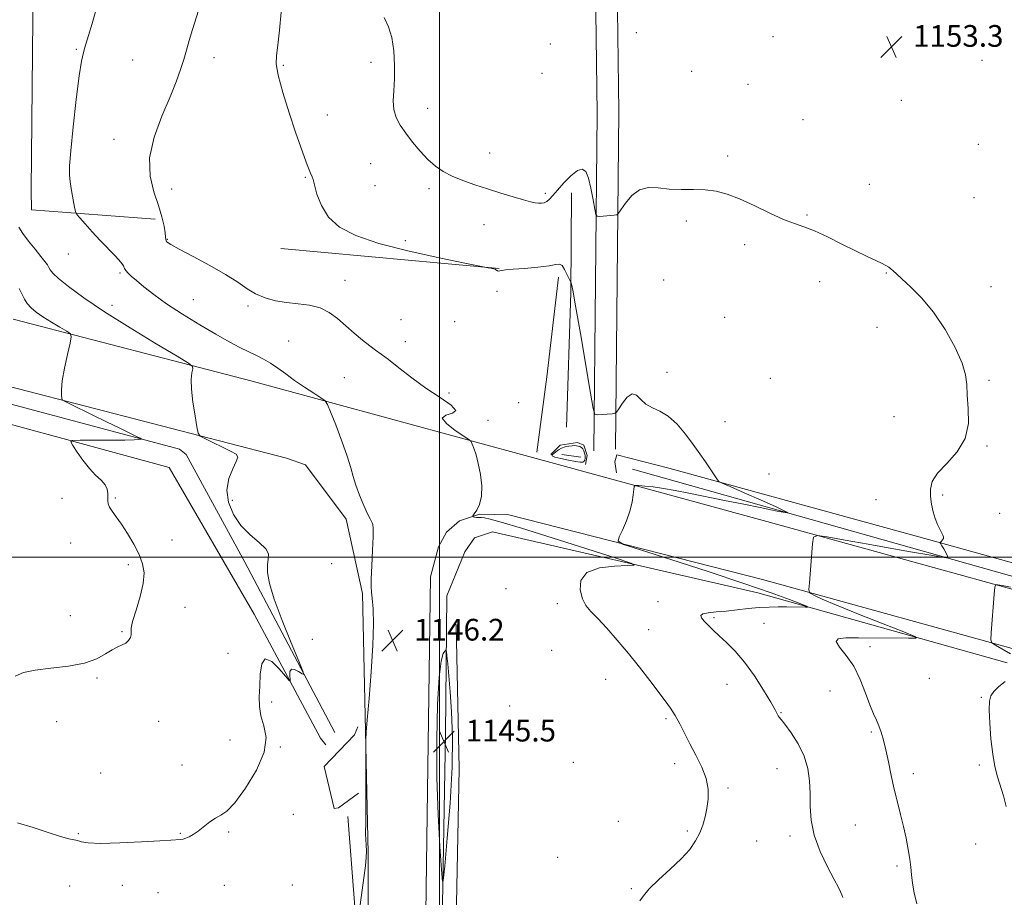
# Model space of a CAD drawing. Extents: x 2107300 to 2110200, y 349800 to 352700.
# Drawn here: x 2108345 to 2108708, y 350875 to 351198 of the extents above; entities that cross this region are included whole.
import ezdxf

# ---------------------------------------------------------------- set-up
doc = ezdxf.new("R2010")
doc.units = 0
doc.header["$MEASUREMENT"] = 0
for name, color, linetype, lineweight in [('32000', 7, 'Continuous', 0), ('DTM HARD BREAKLINE', 7, 'Continuous', 0), ('DTM SPOT ELEVATION', 2, 'Continuous', 13), ('INDEX CONTOUR', 41, 'Continuous', 13), ('INTERMEDIATE CONTOUR', 44, 'Continuous', 0), ('INTERMEDIATE CONTOUR DEPRESSION', 44, 'Continuous', 0), ('SPOT ELEVATION', 7, 'Continuous', 0)]:
    doc.layers.add(name, color=color, linetype=linetype, lineweight=lineweight)
doc.styles.add('Style-ITALICS', font='ITALICS.shx')

# ---------------------------------------------------------------- blocks, each defined once
blk = doc.blocks.new('SPOT')
at = {"layer": 'SPOT ELEVATION'}
for p, q in [((-3.91, -3.91), (3.82, 3.81)), ((-1.65, 3.77), (1.72, -3.93))]:
    blk.add_line(p, q, dxfattribs=at)

msp = doc.modelspace()

# ---------------------------------------------------------------- linework, layer by layer
at = {"layer": '32000', "flags": 128}
for points in [[(2108500, 352500), (2108500, 350000)], [(2110000, 351000), (2107500, 351000)]]:
    msp.add_lwpolyline(points, dxfattribs=at)
at = {"layer": 'DTM HARD BREAKLINE'}
for points in [[(2108556.8, 351039.18, 1149.64), (2108558.05, 351163.59, 1153.04), (2108556.88, 351257.19, 1151.34), (2108556.91, 351317.19, 1149.74)], [(2108564.8, 351039.83, 1149.64), (2108566.04, 351164.24, 1153.04), (2108564.87, 351257.84, 1151.34), (2108564.91, 351317.84, 1149.74)], [(2108350.23, 351211.25, 1144.44), (2108349.51, 351135.31, 1145.33), (2108349.55, 351128.03, 1145.33), (2108395.22, 351124.57, 1147.2)], [(2108546.76, 351047.98, 1148.48), (2108548.43, 351097.57, 1149.85), (2108548.6, 351134.36, 1151.43)], [(2108522.01, 351106.38, 1150.04), (2108441.46, 351113.79, 1149.35)], [(2108543.87, 351103.24, 1149.66), (2108539.57, 351066.43, 1149.26), (2108535.8, 351038.67, 1148.28)], [(2108209.26, 351091.08, 1136.13), (2108214.14, 351083.06, 1136.54), (2108222.62, 351076.67, 1136.94), (2108231.5, 351073.51, 1136.94), (2108306.43, 351058.67, 1139.55), (2108400.34, 351033.09, 1143.58), (2108431.65, 350978.96, 1143.78), (2108456.07, 350933.24, 1144.18), (2108458.1, 350930.84, 1144.58)], [(2108461.42, 350935.39, 1144.3), (2108428.24, 350998.18, 1143.4), (2108406.6, 351037.85, 1142.5), (2108404.19, 351039.83, 1142.5), (2108304.24, 351066.42, 1138.9), (2108248.18, 351077.68, 1135.5), (2108229.54, 351083.36, 1134.2), (2108223.13, 351086.33, 1134.4), (2108218.72, 351088.1, 1134.5)], [(2108443.54, 351036.44, 1145.29), (2108344.82, 351062.01, 1141.36), (2108234.09, 351090.25, 1137.03)], [(2108535.56, 351036.37, 1148.9), (2108430.93, 351064.85, 1144.97), (2108342.86, 351087.73, 1141.03)], [(2108541.04, 351037.83, 1148.28), (2108544.41, 351041.24, 1148.28), (2108550.79, 351042.28, 1148.28), (2108553.19, 351041.3, 1148.28), (2108554.4, 351037.51, 1148.28), (2108553.83, 351034.12, 1148.28)], [(2108552.02, 351036.9, 1147.08), (2108545.03, 351037.86, 1147.08)], [(2108680.19, 351006.52, 1151.85), (2108584.51, 351032.86, 1149.56), (2108565.33, 351037.72, 1149.26), (2108564.55, 351035.13, 1149.16), (2108565.17, 351031.14, 1149.36)], [(2108443.54, 351036.44, 1145.29), (2108450.53, 351034.09, 1145.29), (2108465.61, 351014.04, 1145.59), (2108471.56, 350986.56, 1145.89), (2108473.74, 350890.85, 1146.09), (2108473.83, 350743.48, 1151.37), (2108474.41, 350648.77, 1154.26), (2108473.9, 350535.69, 1151.87), (2108474.81, 350419.24, 1150.87), (2108475.36, 350263.1, 1152.67), (2108474.19, 350093.79, 1153.76), (2108475.589, 350000, 1153.303)], [(2108620.66, 351013.16, 1151.49), (2108535.56, 351036.37, 1148.9)], [(2108621.68, 351018.19, 1149.78), (2108571.14, 351032.44, 1148.49)], [(2108496.703, 350000, 1153.919), (2108496.71, 350002.88, 1153.96), (2108496.02, 350150.46, 1153.86), (2108495.03, 350345.63, 1152.26), (2108494.95, 350522.61, 1152.36), (2108495.78, 350617, 1154.16), (2108492.99, 350681.37, 1153.86), (2108493.37, 350750.77, 1151.46), (2108495.43, 350904.96, 1146.46), (2108496.69, 350992.76, 1146.66), (2108499.63, 351003.77, 1146.96), (2108502.59, 351009.19, 1147.16), (2108507.37, 351013.42, 1147.56), (2108514.75, 351015.86, 1148.26), (2108525.52, 351015.57, 1148.9)], [(2108525.52, 351015.57, 1148.9), (2108618.97, 350991.72, 1151.49)], [(2108621.68, 351018.19, 1149.78), (2108819.27, 350962.44, 1156.43), (2108980.24, 350917.91, 1165.39), (2109141.62, 350874.79, 1173.95)], [(2110000, 350685.687, 1194.589), (2109921.07, 350701.79, 1192.18), (2109748.39, 350737.7, 1190.77), (2109502.24, 350788.8, 1189.36), (2109316.27, 350828.19, 1184.73), (2109126.51, 350874.65, 1173.85), (2108934.54, 350925.74, 1162.97), (2108722.07, 350985.17, 1154.52), (2108620.66, 351013.16, 1151.49)], [(2108709.22, 350961.08, 1153.57), (2108617.33, 350986.85, 1149.08), (2108519.48, 351009.38, 1146.69), (2108512.91, 351007.15, 1146.69), (2108509.35, 351001.94, 1146.69), (2108502.67, 350985.75, 1146.39), (2108502.18, 350934.9, 1145.39), (2108500.7, 350851.13, 1146.29), (2108499.43, 350732.27, 1151.77)], [(2110000, 350690.69, 1193.033), (2109990.87, 350692.49, 1192.84), (2109887.83, 350716.25, 1191.23), (2109760.82, 350739.9, 1189.72), (2109669.25, 350760.4, 1190.33), (2109555.93, 350783.79, 1189.52), (2109453.89, 350805.13, 1188.21), (2109353.87, 350827.88, 1188.31), (2109262.12, 350852.6, 1186), (2109154.47, 350882.02, 1179.65), (2109046.82, 350912.65, 1172.4), (2108930.1, 350939.28, 1164.14), (2108806.75, 350971.38, 1156.39), (2108680.19, 351006.52, 1151.85)], [(2110000, 350663.903, 1194.64), (2109919.39, 350680.35, 1192.18), (2109746.7, 350716.26, 1190.77), (2109500.55, 350767.36, 1189.36), (2109314.59, 350806.75, 1184.73), (2109124.82, 350853.21, 1173.85), (2108932.86, 350904.3, 1162.97), (2108720.38, 350963.73, 1154.52), (2108618.97, 350991.72, 1151.49)], [(2108505.6, 350733.71, 1153.47), (2108504.15, 350774.98, 1152.67), (2108505.42, 350828.63, 1149.38), (2108507.25, 350921.97, 1146.29), (2108506.13, 350975.2, 1146.79)], [(2108470.17, 350913.05, 1145.84), (2108462.8, 350907.6, 1144.64), (2108461.2, 350907.39, 1144.64), (2108457.51, 350922.77, 1144.64), (2108468.64, 350934.44, 1145.44), (2108469.82, 350937.44, 1145.64)], [(2108468.81, 350642.23, 1153.14), (2108469.15, 350718.23, 1151.84), (2108469.25, 350799.64, 1147.84), (2108469.04, 350867.84, 1145.74), (2108466.22, 350904.42, 1144.14)]]:
    msp.add_polyline3d(points, dxfattribs=at)
at = {"layer": 'DTM SPOT ELEVATION'}
for p in [(2108572.46, 351193.36, 1153.1), (2108622.94, 351191.86, 1153.1), (2108366.11, 351187.27, 1145.9), (2108540.86, 351189.18, 1153.9), (2108386.86, 351183.34, 1146.6), (2108416.85, 351184.16, 1148.8), (2108474.73, 351182.36, 1151.4), (2108699.95, 351183.1, 1153.5), (2108442.47, 351181.29, 1150.2), (2108537.76, 351178.4, 1153.7), (2108592.94, 351179.05, 1153.1), (2108613.71, 351174.34, 1153.1), (2108670.24, 351168.37, 1153.6), (2108495.6, 351165.43, 1152.8), (2108458.63, 351162.96, 1150.6), (2108634, 351161.23, 1152.9), (2108379.95, 351154.05, 1146.8), (2108698.53, 351152.14, 1153.8), (2108518.51, 351149.02, 1152.8), (2108606.21, 351147.91, 1152.4), (2108474.66, 351145.01, 1150.9), (2108450.49, 351140.02, 1149.9), (2108401.27, 351135.71, 1149.4), (2108476.23, 351136.9, 1150.8), (2108496.11, 351135.81, 1151.6), (2108658.42, 351137.39, 1152.9), (2108538.94, 351134.07, 1152.3), (2108697.01, 351132.47, 1153.7), (2108590.99, 351123.96, 1151.6), (2108635.44, 351126.17, 1152.2), (2108516.4, 351122.63, 1151.2), (2108399.65, 351117.19, 1148.1), (2108487.39, 351116.66, 1150.3), (2108612.46, 351115.18, 1151.5), (2108363.15, 351111.79, 1145.3), (2108382.17, 351104.79, 1145.8), (2108582.61, 351102.21, 1150.6), (2108664.6, 351104.78, 1151.9), (2108465.16, 351102.11, 1148.6), (2108640.12, 351101.56, 1151.1), (2108703.2, 351099.68, 1152.9), (2108409.22, 351094.9, 1146.9), (2108521.17, 351098, 1149.7), (2108379.26, 351092.86, 1144.6), (2108429.4, 351092.56, 1147.7), (2108605.07, 351088.44, 1150.8), (2108485.81, 351087.55, 1148.7), (2108505.54, 351086.84, 1149.1), (2108661.2, 351084.71, 1151.1), (2108444.41, 351079.71, 1147.1), (2108487.39, 351079.43, 1148.4), (2108464.85, 351066.13, 1147.3), (2108583.84, 351068.18, 1150.3), (2108621.85, 351065.93, 1150.8), (2108702.48, 351065.2, 1152.2), (2108503.46, 351060.49, 1148.2), (2108529.13, 351056.94, 1148.9), (2108667.5, 351051.74, 1151.4), (2108517.89, 351050.42, 1148.1), (2108605.24, 351049.93, 1150.5), (2108701.74, 351041.01, 1152.1), (2108621.46, 351030.69, 1150.6), (2108685.46, 351022.95, 1152.2), (2108360.81, 351021.71, 1140.8), (2108380.56, 351021.8, 1142.2), (2108423.61, 351020.97, 1144.5), (2108660.82, 351021.15, 1151.2), (2108706.43, 351016.2, 1152.6), (2108364.02, 351005.22, 1141.1), (2108401.35, 351006.3, 1142.9), (2108385.3, 350997.26, 1141.6), (2108460.27, 350997.62, 1145.9), (2108524.5, 350988.36, 1147.2), (2108543.46, 350982.9, 1147.6), (2108580.56, 350983.6, 1149.3), (2108406.18, 350981.54, 1142.8), (2108363.88, 350978.38, 1141.2), (2108601.18, 350977.64, 1150.3), (2108619.55, 350975.6, 1151.1), (2108382.96, 350972.56, 1141.9), (2108577.12, 350973.27, 1148.6), (2108453.14, 350969.71, 1145.1), (2108422.06, 350964.5, 1142.9), (2108541.36, 350965.62, 1146.9), (2108658.65, 350966.95, 1152.6), (2108373.72, 350955.42, 1142.2), (2108561.19, 350954.97, 1147.3), (2108680.49, 350955.28, 1153.3), (2108605.88, 350953.06, 1149.1), (2108643.84, 350950.66, 1150.9), (2108438.09, 350946.57, 1144.4), (2108699.71, 350948.31, 1153.9), (2108525.84, 350945.15, 1147.1), (2108625.88, 350942.7, 1150.1), (2108358.93, 350939.39, 1142.3), (2108396.47, 350939.49, 1142.6), (2108583.41, 350940.46, 1147.8), (2108659.19, 350935.58, 1151.8), (2108422.78, 350932.56, 1143.2), (2108441.32, 350930, 1144.1), (2108549.3, 350924.34, 1147.2), (2108405.01, 350923.43, 1143.4), (2108586.59, 350923.91, 1147.6), (2108624.35, 350922.07, 1149.1), (2108698.99, 350923.42, 1153.8), (2108375.09, 350920.46, 1143.1), (2108674.61, 350920.22, 1152.4), (2108606.25, 350914.89, 1148.2), (2108446.15, 350905.14, 1144.5), (2108565.87, 350902.61, 1147.6), (2108591.35, 350899.09, 1147.8), (2108653.28, 350901.2, 1151.2), (2108366.92, 350898.08, 1143.8), (2108404.47, 350898.13, 1143.9), (2108422.32, 350898.62, 1144.2), (2108616.93, 350895.4, 1148.8), (2108629.1, 350897.2, 1149.5), (2108697.6, 350894.26, 1153.4), (2108543.55, 350889.39, 1147.3), (2108668.62, 350886.09, 1151.7), (2108363.72, 350878.82, 1145.5), (2108383.1, 350879.02, 1144.7), (2108420.64, 350878.97, 1144.8), (2108445.69, 350879.08, 1145.2), (2108570.65, 350877.75, 1147.9), (2108396.22, 350876.26, 1144.9)]:
    msp.add_point(p, dxfattribs=at)
at = {"layer": 'INDEX CONTOUR'}
msp.add_polyline3d([(2108441.631, 351200.891, 1150), (2108441.028, 351194.273, 1150), (2108440.371, 351188.733, 1150), (2108439.855, 351184.982, 1150), (2108439.796, 351181.84, 1150), (2108440.544, 351177.653, 1150), (2108442.294, 351171.301, 1150), (2108444.623, 351163.796, 1150), (2108446.955, 351156.684, 1150), (2108448.824, 351151.192, 1150), (2108450.215, 351147.278, 1150), (2108451.223, 351144.581, 1150), (2108451.938, 351142.763, 1150), (2108452.433, 351141.588, 1150), (2108453.035, 351140.242, 1150), (2108453.358, 351139.242, 1150), (2108453.892, 351137.227, 1150), (2108454.818, 351133.818, 1150), (2108456.434, 351129.586, 1150), (2108459.07, 351125.338, 1150), (2108463.103, 351121.7, 1150), (2108469.094, 351118.569, 1150), (2108477.655, 351115.662, 1150), (2108488.843, 351112.8, 1150), (2108500.504, 351110.229, 1150), (2108509.931, 351108.3, 1150), (2108517.856, 351106.718, 1150), (2108518.507, 351106.6, 1150), (2108519.292, 351106.446, 1150), (2108519.999, 351106.279, 1150), (2108520.468, 351106.12, 1150), (2108520.741, 351105.975, 1150), (2108521.051, 351105.737, 1150), (2108521.193, 351105.645, 1150), (2108521.346, 351105.568, 1150), (2108521.532, 351105.508, 1150), (2108521.801, 351105.486, 1150), (2108522.211, 351105.529, 1150), (2108522.902, 351105.656, 1150), (2108524.338, 351105.861, 1150), (2108527.065, 351106.134, 1150), (2108531.328, 351106.467, 1150), (2108536.171, 351106.868, 1150), (2108540.338, 351107.352, 1150), (2108542.904, 351107.859, 1150), (2108544.262, 351108.052, 1150), (2108545.133, 351107.524, 1150), (2108546.083, 351106.048, 1150), (2108547.056, 351104.121, 1150), (2108548.445, 351101.094, 1150), (2108548.519, 351100.998, 1150), (2108548.66, 351100.618, 1150), (2108549.116, 351098.434, 1150), (2108550.151, 351092.686, 1150), (2108551.892, 351082.498, 1150), (2108555.591, 351060.406, 1150), (2108556.584, 351054.743, 1150), (2108557.278, 351052.683, 1150), (2108558.266, 351052.461, 1150), (2108563.598, 351052.894, 1150), (2108564.577, 351053.034, 1150), (2108565.205, 351053.503, 1150), (2108566.023, 351054.706, 1150), (2108567.42, 351056.802, 1150), (2108569.196, 351058.983, 1150), (2108571.005, 351060.198, 1150), (2108572.606, 351059.723, 1150), (2108574.19, 351058.145, 1150), (2108576.055, 351056.376, 1150), (2108578.426, 351055.065, 1150), (2108581.227, 351053.807, 1150), (2108584.308, 351051.931, 1150), (2108587.511, 351048.978, 1150), (2108590.647, 351045.318, 1150), (2108593.518, 351041.534, 1150), (2108595.964, 351038.113, 1150), (2108597.984, 351035.172, 1150), (2108602.435, 351028.49, 1150), (2108602.912, 351027.937, 1150), (2108604.112, 351027.289, 1150), (2108607.061, 351025.991, 1150), (2108612.311, 351023.71, 1150), (2108618.499, 351021.005, 1150), (2108623.784, 351018.657, 1150), (2108626.784, 351017.258, 1150), (2108627.943, 351016.64, 1150), (2108628.164, 351016.446, 1150), (2108628.19, 351016.377, 1150), (2108628.122, 351016.365, 1150), (2108625.854, 351016.753, 1150), (2108624.471, 351017.007, 1150), (2108622.106, 351017.464, 1150), (2108618.1, 351018.261, 1150), (2108612.102, 351019.473, 1150), (2108604.988, 351020.923, 1150), (2108591.906, 351023.614, 1150), (2108586.855, 351024.613, 1150), (2108582.523, 351025.366, 1150), (2108578.727, 351025.881, 1150), (2108575.609, 351026.202, 1150), (2108573.393, 351026.383, 1150), (2108572.199, 351026.418, 1150), (2108571.73, 351026.058, 1150), (2108571.583, 351024.995, 1150), (2108571.397, 351023.01, 1150), (2108570.97, 351020.244, 1150), (2108570.142, 351016.93, 1150), (2108568.846, 351013.351, 1150), (2108567.388, 351010.003, 1150), (2108566.172, 351007.435, 1150), (2108565.82, 351005.928, 1150), (2108567.85, 351004.688, 1150), (2108574, 351002.652, 1150), (2108585.183, 350999.096, 1150), (2108598.993, 350994.657, 1150), (2108612.199, 350990.308, 1150), (2108622.205, 350986.847, 1150), (2108628.979, 350984.361, 1150), (2108633.125, 350982.76, 1150), (2108635.21, 350981.923, 1150), (2108635.649, 350981.618, 1150), (2108634.82, 350981.583, 1150), (2108627.836, 350981.649, 1150), (2108624.759, 350981.663, 1150), (2108621.425, 350981.607, 1150), (2108617.774, 350981.41, 1150), (2108613.795, 350981.034, 1150), (2108609.677, 350980.567, 1150), (2108605.657, 350980.129, 1150), (2108601.99, 350979.799, 1150), (2108598.996, 350979.492, 1150), (2108597.01, 350979.081, 1150), (2108596.26, 350978.455, 1150), (2108596.534, 350977.57, 1150), (2108597.514, 350976.4, 1150), (2108598.939, 350974.921, 1150), (2108600.78, 350973.125, 1150), (2108603.064, 350971.009, 1150), (2108605.804, 350968.518, 1150), (2108608.94, 350965.397, 1150), (2108612.393, 350961.341, 1150), (2108616.021, 350956.267, 1150), (2108619.407, 350950.994, 1150), (2108622.066, 350946.564, 1150), (2108623.664, 350943.752, 1150), (2108624.832, 350941.553, 1150), (2108625.194, 350941.047, 1150), (2108625.895, 350940.184, 1150), (2108627.286, 350938.393, 1150), (2108629.543, 350935.288, 1150), (2108632.142, 350931.209, 1150), (2108634.388, 350926.676, 1150), (2108635.75, 350922.113, 1150), (2108636.363, 350917.548, 1150), (2108636.528, 350912.909, 1150), (2108636.574, 350908.112, 1150), (2108636.942, 350903.018, 1150), (2108638.1, 350897.477, 1150), (2108640.311, 350891.502, 1150), (2108643.011, 350885.778, 1150), (2108645.43, 350881.154, 1150), (2108646.982, 350878.227, 1150), (2108647.81, 350876.583, 1150), (2108648.243, 350875.557, 1150), (2108648.567, 350874.572, 1150)], dxfattribs=at)
at = {"layer": 'INTERMEDIATE CONTOUR'}
for points in [[(2108411.875, 351203.803, 1148), (2108408.914, 351194.489, 1148), (2108407.722, 351190.504, 1148), (2108406.71, 351186.949, 1148), (2108405.71, 351183.483, 1148), (2108404.538, 351179.743, 1148), (2108402.949, 351175.287, 1148), (2108400.682, 351169.652, 1148), (2108397.696, 351162.601, 1148), (2108394.822, 351154.81, 1148), (2108393.112, 351147.18, 1148), (2108393.281, 351140.442, 1148), (2108394.709, 351134.649, 1148), (2108396.438, 351129.68, 1148), (2108397.696, 351125.455, 1148), (2108398.443, 351122.043, 1148), (2108398.824, 351119.552, 1148), (2108398.981, 351118.014, 1148), (2108399.057, 351117.163, 1148), (2108399.194, 351116.658, 1148), (2108399.633, 351116.148, 1148), (2108401.011, 351115.247, 1148), (2108404.063, 351113.56, 1148), (2108409.173, 351110.854, 1148), (2108415.322, 351107.546, 1148), (2108421.137, 351104.213, 1148), (2108425.593, 351101.331, 1148), (2108429.05, 351098.963, 1148), (2108432.216, 351097.067, 1148), (2108435.669, 351095.604, 1148), (2108439.472, 351094.534, 1148), (2108443.562, 351093.823, 1148), (2108447.838, 351093.375, 1148), (2108452.059, 351092.864, 1148), (2108455.948, 351091.908, 1148), (2108459.322, 351090.227, 1148), (2108462.371, 351087.956, 1148), (2108468.521, 351082.605, 1148), (2108471.587, 351080.039, 1148), (2108474.255, 351077.91, 1148), (2108476.372, 351076.343, 1148), (2108478.45, 351074.858, 1148), (2108481.164, 351072.826, 1148), (2108485.011, 351069.808, 1148), (2108489.758, 351066.134, 1148), (2108494.996, 351062.325, 1148), (2108500.178, 351058.858, 1148), (2108504.231, 351056.023, 1148), (2108505.951, 351054.065, 1148), (2108504.722, 351053.056, 1148), (2108502.292, 351052.39, 1148), (2108501, 351051.286, 1148), (2108502.504, 351049.227, 1148), (2108505.74, 351046.735, 1148), (2108510.835, 351043.353, 1148), (2108511.638, 351042.605, 1148), (2108512.059, 351041.71, 1148), (2108512.653, 351040.131, 1148), (2108513.433, 351037.738, 1148), (2108514.278, 351034.509, 1148), (2108515.049, 351030.525, 1148), (2108515.528, 351026.293, 1148), (2108515.479, 351022.43, 1148), (2108514.776, 351019.429, 1148), (2108513.734, 351017.305, 1148), (2108512.778, 351015.954, 1148), (2108512.252, 351015.247, 1148), (2108512.158, 351014.964, 1148), (2108512.415, 351014.864, 1148), (2108512.933, 351014.754, 1148), (2108513.582, 351014.638, 1148), (2108514.221, 351014.568, 1148), (2108514.781, 351014.572, 1148), (2108515.48, 351014.565, 1148), (2108516.606, 351014.436, 1148), (2108518.623, 351014.015, 1148), (2108522.691, 351012.91, 1148), (2108530.148, 351010.669, 1148), (2108541.536, 351007.103, 1148), (2108554.22, 351003.073, 1148), (2108564.771, 350999.701, 1148), (2108570.5, 350997.818, 1148), (2108571.67, 350997.101, 1148), (2108569.284, 350996.933, 1148), (2108564.474, 350996.726, 1148), (2108558.89, 350996.002, 1148), (2108554.308, 350994.31, 1148), (2108552.074, 350991.408, 1148), (2108551.792, 350987.907, 1148), (2108552.636, 350984.625, 1148), (2108553.95, 350982.125, 1148), (2108555.763, 350979.941, 1148), (2108558.276, 350977.347, 1148), (2108561.601, 350973.791, 1148), (2108565.498, 350969.407, 1148), (2108569.639, 350964.501, 1148), (2108573.709, 350959.402, 1148), (2108577.462, 350954.526, 1148), (2108583.165, 350947.036, 1148), (2108585.139, 350944.328, 1148), (2108586.84, 350941.657, 1148), (2108588.5, 350938.588, 1148), (2108590.264, 350935.076, 1148), (2108592.25, 350931.171, 1148), (2108594.486, 350926.954, 1148), (2108596.624, 350922.615, 1148), (2108598.22, 350918.377, 1148), (2108598.951, 350914.417, 1148), (2108598.973, 350910.755, 1148), (2108598.56, 350907.368, 1148), (2108597.931, 350904.222, 1148), (2108597.074, 350901.236, 1148), (2108595.923, 350898.321, 1148), (2108594.374, 350895.375, 1148), (2108592.185, 350892.251, 1148), (2108589.077, 350888.792, 1148), (2108584.984, 350884.949, 1148), (2108580.692, 350881.097, 1148), (2108577.196, 350877.722, 1148), (2108575.144, 350875.172, 1148), (2108573.777, 350873.262, 1148)], [(2108373.355, 351201.553, 1146), (2108371.923, 351196.772, 1146), (2108370.621, 351192.322, 1146), (2108369.54, 351188.703, 1146), (2108368.719, 351186.03, 1146), (2108368, 351182.889, 1146), (2108367.175, 351177.479, 1146), (2108366.113, 351168.75, 1146), (2108364.999, 351158.634, 1146), (2108364.098, 351149.812, 1146), (2108363.618, 351144.241, 1146), (2108363.548, 351140.98, 1146), (2108363.82, 351138.367, 1146), (2108364.349, 351135.153, 1146), (2108364.969, 351131.747, 1146), (2108365.495, 351128.974, 1146), (2108365.845, 351127.374, 1146), (2108366.345, 351126.363, 1146), (2108367.422, 351125.075, 1146), (2108369.378, 351122.86, 1146), (2108372.005, 351119.935, 1146), (2108374.968, 351116.733, 1146), (2108380.547, 351110.938, 1146), (2108382.465, 351108.805, 1146), (2108383.478, 351107.379, 1146), (2108383.931, 351106.439, 1146), (2108384.314, 351105.68, 1146), (2108385.051, 351104.817, 1146), (2108386.325, 351103.647, 1146), (2108388.257, 351101.99, 1146), (2108390.974, 351099.705, 1146), (2108394.635, 351096.814, 1146), (2108399.403, 351093.381, 1146), (2108405.277, 351089.53, 1146), (2108411.597, 351085.642, 1146), (2108417.537, 351082.159, 1146), (2108422.454, 351079.417, 1146), (2108426.423, 351077.327, 1146), (2108429.701, 351075.69, 1146), (2108432.533, 351074.309, 1146), (2108435.127, 351072.974, 1146), (2108437.679, 351071.477, 1146), (2108440.366, 351069.655, 1146), (2108443.303, 351067.532, 1146), (2108446.583, 351065.181, 1146), (2108450.186, 351062.719, 1146), (2108453.62, 351060.45, 1146), (2108456.281, 351058.724, 1146), (2108457.793, 351057.641, 1146), (2108458.715, 351056.307, 1146), (2108459.836, 351053.578, 1146), (2108461.71, 351048.74, 1146), (2108463.954, 351042.8, 1146), (2108465.946, 351037.194, 1146), (2108467.248, 351032.979, 1146), (2108468.152, 351029.692, 1146), (2108469.131, 351026.492, 1146), (2108470.519, 351022.795, 1146), (2108472.086, 351019.061, 1146), (2108473.463, 351016.007, 1146), (2108474.372, 351014.149, 1146), (2108475.194, 351012.662, 1146), (2108475.408, 351012.009, 1146), (2108475.521, 351010.536, 1146), (2108475.48, 351007.495, 1146), (2108475.263, 351002.526, 1146), (2108474.984, 350996.821, 1146), (2108474.787, 350991.955, 1146), (2108474.784, 350989.012, 1146), (2108474.943, 350987.097, 1146), (2108475.202, 350984.821, 1146), (2108475.477, 350980.999, 1146), (2108475.611, 350975.259, 1146), (2108475.429, 350967.436, 1146), (2108474.833, 350957.742, 1146), (2108474.036, 350947.914, 1146), (2108473.327, 350940.068, 1146), (2108472.928, 350935.533, 1146), (2108472.79, 350932.48, 1146), (2108472.792, 350928.294, 1146), (2108472.83, 350921.202, 1146), (2108472.857, 350912.811, 1146), (2108472.84, 350905.572, 1146), (2108472.763, 350901.29, 1146), (2108472.689, 350899.186, 1146), (2108472.695, 350897.835, 1146), (2108473, 350893.935, 1146), (2108473.093, 350891.613, 1146), (2108473.001, 350889.219, 1146), (2108472.679, 350886.181, 1146), (2108472.097, 350881.768, 1146), (2108469.644, 350863.652, 1146)], [(2108479.547, 351198.919, 1152), (2108481.182, 351195.55, 1152), (2108482.42, 351191.566, 1152), (2108483.14, 351186.709, 1152), (2108483.412, 351181.427, 1152), (2108483.354, 351176.349, 1152), (2108483.111, 351171.967, 1152), (2108482.954, 351168.244, 1152), (2108483.18, 351165.011, 1152), (2108484.03, 351162.086, 1152), (2108485.503, 351159.246, 1152), (2108487.538, 351156.257, 1152), (2108490.05, 351152.981, 1152), (2108492.841, 351149.659, 1152), (2108495.687, 351146.63, 1152), (2108498.449, 351144.147, 1152), (2108501.33, 351142.125, 1152), (2108504.617, 351140.394, 1152), (2108508.52, 351138.801, 1152), (2108512.939, 351137.27, 1152), (2108517.698, 351135.744, 1152), (2108522.569, 351134.203, 1152), (2108527.124, 351132.785, 1152), (2108530.886, 351131.67, 1152), (2108533.521, 351130.983, 1152), (2108535.268, 351130.642, 1152), (2108536.511, 351130.516, 1152), (2108537.574, 351130.509, 1152), (2108538.556, 351130.683, 1152), (2108539.494, 351131.138, 1152), (2108540.465, 351131.98, 1152), (2108541.688, 351133.333, 1152), (2108543.422, 351135.326, 1152), (2108545.795, 351137.944, 1152), (2108548.432, 351140.588, 1152), (2108550.828, 351142.512, 1152), (2108552.602, 351143.091, 1152), (2108553.872, 351142.18, 1152), (2108554.878, 351139.751, 1152), (2108555.804, 351135.972, 1152), (2108556.612, 351131.776, 1152), (2108557.209, 351128.29, 1152), (2108557.581, 351126.356, 1152), (2108558.045, 351125.669, 1152), (2108559, 351125.644, 1152), (2108564.329, 351126.077, 1152), (2108565.312, 351126.225, 1152), (2108565.979, 351126.755, 1152), (2108568.531, 351130.543, 1152), (2108570.841, 351133.296, 1152), (2108573.688, 351135.423, 1152), (2108576.951, 351136.234, 1152), (2108580.606, 351136.115, 1152), (2108584.657, 351135.722, 1152), (2108589.058, 351135.56, 1152), (2108593.57, 351135.528, 1152), (2108597.908, 351135.375, 1152), (2108601.916, 351134.864, 1152), (2108605.969, 351133.817, 1152), (2108610.571, 351132.07, 1152), (2108616.009, 351129.591, 1152), (2108621.688, 351126.871, 1152), (2108626.796, 351124.53, 1152), (2108630.8, 351122.977, 1152), (2108634.293, 351121.779, 1152), (2108638.153, 351120.287, 1152), (2108642.98, 351118.053, 1152), (2108648.284, 351115.412, 1152), (2108653.299, 351112.896, 1152), (2108657.404, 351110.926, 1152), (2108662.868, 351108.399, 1152), (2108664.456, 351107.571, 1152), (2108665.535, 351106.89, 1152), (2108666.341, 351106.264, 1152), (2108667.141, 351105.558, 1152), (2108668.348, 351104.456, 1152), (2108670.407, 351102.599, 1152), (2108673.611, 351099.68, 1152), (2108677.644, 351095.596, 1152), (2108682.039, 351090.3, 1152), (2108686.324, 351083.92, 1152), (2108690.018, 351077.31, 1152), (2108692.639, 351071.503, 1152), (2108693.896, 351067.183, 1152), (2108694.277, 351063.63, 1152), (2108694.461, 351059.772, 1152), (2108694.871, 351054.836, 1152), (2108694.9, 351049.238, 1152), (2108693.683, 351043.692, 1152), (2108690.713, 351038.782, 1152), (2108686.908, 351034.561, 1152), (2108683.543, 351030.954, 1152), (2108681.601, 351027.858, 1152), (2108680.89, 351025.066, 1152), (2108680.924, 351022.345, 1152), (2108681.294, 351019.532, 1152), (2108681.877, 351016.756, 1152), (2108682.627, 351014.215, 1152), (2108683.484, 351012.075, 1152), (2108684.332, 351010.358, 1152), (2108685.048, 351009.048, 1152), (2108685.523, 351008.115, 1152), (2108685.738, 351007.444, 1152), (2108685.691, 351006.906, 1152), (2108685.408, 351006.4, 1152), (2108685.013, 351005.951, 1152), (2108684.458, 351005.434, 1152), (2108684.401, 351005.355, 1152), (2108684.434, 351005.312, 1152), (2108684.53, 351005.219, 1152), (2108684.747, 351004.911, 1152), (2108685.166, 351004.207, 1152), (2108685.818, 351003.02, 1152), (2108687.159, 351000.495, 1152), (2108687.382, 350999.87, 1152), (2108686.689, 350999.768, 1152), (2108684.485, 351000.103, 1152), (2108680.318, 351000.799, 1152), (2108674.302, 351001.823, 1152), (2108666.694, 351003.155, 1152), (2108657.972, 351004.725, 1152), (2108649.507, 351006.274, 1152), (2108642.891, 351007.495, 1152), (2108639.248, 351008.034, 1152), (2108637.837, 351007.355, 1152), (2108637.447, 351004.875, 1152), (2108636.321, 350990.582, 1152), (2108636.154, 350988.05, 1152), (2108636.299, 350987.003, 1152), (2108636.882, 350986.542, 1152), (2108638.166, 350985.867, 1152), (2108640.971, 350984.565, 1152), (2108646.254, 350982.321, 1152), (2108654.401, 350979.03, 1152), (2108663.506, 350975.424, 1152), (2108671.091, 350972.444, 1152), (2108675.155, 350970.79, 1152), (2108675.609, 350970.19, 1152), (2108672.842, 350970.133, 1152), (2108654.421, 350970.312, 1152), (2108649.692, 350970.298, 1152), (2108646.919, 350969.928, 1152), (2108646.178, 350968.864, 1152), (2108647.39, 350966.829, 1152), (2108649.833, 350963.79, 1152), (2108652.626, 350959.772, 1152), (2108655.048, 350954.929, 1152), (2108657.017, 350949.916, 1152), (2108658.612, 350945.516, 1152), (2108659.911, 350942.289, 1152), (2108660.989, 350939.898, 1152), (2108661.918, 350937.785, 1152), (2108662.769, 350935.445, 1152), (2108663.602, 350932.59, 1152), (2108664.475, 350928.988, 1152), (2108665.433, 350924.518, 1152), (2108666.474, 350919.521, 1152), (2108667.586, 350914.45, 1152), (2108668.748, 350909.661, 1152), (2108669.905, 350905.125, 1152), (2108670.997, 350900.713, 1152), (2108671.964, 350896.362, 1152), (2108672.753, 350892.256, 1152), (2108673.312, 350888.645, 1152), (2108673.632, 350885.649, 1152), (2108673.881, 350882.892, 1152), (2108674.267, 350879.871, 1152), (2108674.952, 350876.22, 1152), (2108675.906, 350872.14, 1152)], [(2108344.901, 351121.677, 1144), (2108346.356, 351119.314, 1144), (2108348.496, 351116.461, 1144), (2108350.909, 351113.481, 1144), (2108353.061, 351110.87, 1144), (2108354.547, 351108.996, 1144), (2108355.459, 351107.723, 1144), (2108356.018, 351106.789, 1144), (2108356.507, 351105.908, 1144), (2108357.476, 351104.699, 1144), (2108359.542, 351102.755, 1144), (2108363.247, 351099.747, 1144), (2108368.832, 351095.643, 1144), (2108376.465, 351090.49, 1144), (2108385.939, 351084.512, 1144), (2108395.553, 351078.661, 1144), (2108403.23, 351074.069, 1144), (2108407.456, 351071.506, 1144), (2108408.953, 351070.3, 1144), (2108409.005, 351069.417, 1144), (2108408.72, 351067.956, 1144), (2108408.506, 351065.544, 1144), (2108408.592, 351061.944, 1144), (2108409.123, 351057.153, 1144), (2108409.886, 351052.123, 1144), (2108410.579, 351048.042, 1144), (2108411.058, 351045.742, 1144), (2108411.817, 351044.615, 1144), (2108413.504, 351043.696, 1144), (2108416.493, 351042.257, 1144), (2108420.05, 351040.532, 1144), (2108423.163, 351038.992, 1144), (2108425.02, 351037.926, 1144), (2108425.602, 351036.891, 1144), (2108425.091, 351035.261, 1144), (2108423.77, 351032.566, 1144), (2108422.339, 351028.957, 1144), (2108421.601, 351024.744, 1144), (2108422.181, 351020.238, 1144), (2108423.995, 351015.775, 1144), (2108426.782, 351011.693, 1144), (2108430.191, 351008.259, 1144), (2108433.507, 351005.439, 1144), (2108435.926, 351003.126, 1144), (2108436.894, 351001.177, 1144), (2108436.863, 350999.293, 1144), (2108436.536, 350997.14, 1144), (2108436.55, 350994.337, 1144), (2108437.288, 350990.321, 1144), (2108439.067, 350984.482, 1144), (2108441.994, 350976.643, 1144), (2108445.333, 350968.36, 1144), (2108448.138, 350961.622, 1144), (2108449.664, 350957.917, 1144), (2108449.976, 350956.724, 1144), (2108449.341, 350957.021, 1144), (2108448.063, 350957.863, 1144), (2108446.589, 350958.611, 1144), (2108445.403, 350958.707, 1144), (2108444.862, 350957.791, 1144), (2108444.804, 350956.316, 1144), (2108444.942, 350954.933, 1144), (2108444.971, 350954.23, 1144), (2108444.525, 350954.53, 1144), (2108443.223, 350956.089, 1144), (2108440.883, 350958.855, 1144), (2108438.126, 350961.53, 1144), (2108435.773, 350962.505, 1144), (2108434.435, 350960.666, 1144), (2108433.888, 350956.868, 1144), (2108433.697, 350952.462, 1144), (2108433.548, 350948.517, 1144), (2108433.609, 350944.985, 1144), (2108434.17, 350941.539, 1144), (2108435.286, 350937.839, 1144), (2108436.071, 350933.488, 1144), (2108435.406, 350928.074, 1144), (2108432.579, 350921.487, 1144), (2108428.499, 350914.818, 1144), (2108424.483, 350909.456, 1144), (2108421.533, 350906.376, 1144), (2108419.387, 350904.874, 1144), (2108417.467, 350903.832, 1144), (2108415.334, 350902.379, 1144), (2108410.99, 350898.999, 1144), (2108409.214, 350897.752, 1144), (2108407.748, 350896.902, 1144), (2108406.522, 350896.373, 1144), (2108405.473, 350896.091, 1144), (2108404.567, 350895.969, 1144), (2108400.965, 350895.724, 1144), (2108396.893, 350895.459, 1144), (2108390.086, 350895.049, 1144), (2108382.11, 350894.657, 1144), (2108375.067, 350894.489, 1144), (2108370.542, 350894.681, 1144), (2108368.048, 350895.09, 1144), (2108366.583, 350895.506, 1144), (2108363.302, 350896.21, 1144), (2108360.27, 350897.042, 1144), (2108355.761, 350898.496, 1144), (2108350.268, 350900.308, 1144), (2108344.497, 350902.094, 1144)], [(2108345.045, 351099.095, 1142), (2108346.066, 351097.029, 1142), (2108346.981, 351095.151, 1142), (2108348.032, 351093.451, 1142), (2108349.436, 351091.896, 1142), (2108351.332, 351090.345, 1142), (2108353.835, 351088.631, 1142), (2108356.93, 351086.679, 1142), (2108360.069, 351084.768, 1142), (2108362.577, 351083.268, 1142), (2108363.932, 351082.323, 1142), (2108364.249, 351081.173, 1142), (2108363.8, 351078.833, 1142), (2108362.869, 351074.694, 1142), (2108361.804, 351069.657, 1142), (2108360.964, 351064.999, 1142), (2108360.611, 351061.723, 1142), (2108360.619, 351059.724, 1142), (2108360.761, 351058.624, 1142), (2108360.963, 351058.025, 1142), (2108361.744, 351057.465, 1142), (2108363.772, 351056.465, 1142), (2108372.254, 351052.381, 1142), (2108377.301, 351049.934, 1142), (2108381.876, 351047.695, 1142), (2108388.282, 351044.529, 1142), (2108389.691, 351043.818, 1142), (2108390.1, 351043.536, 1142), (2108389.86, 351043.44, 1142), (2108389.147, 351043.335, 1142), (2108387.442, 351043.216, 1142), (2108384.052, 351043.122, 1142), (2108378.679, 351043.084, 1142), (2108372.613, 351043.086, 1142), (2108367.538, 351043.103, 1142), (2108364.758, 351043.043, 1142), (2108364.042, 351042.55, 1142), (2108364.776, 351041.2, 1142), (2108366.397, 351038.752, 1142), (2108368.55, 351035.694, 1142), (2108370.929, 351032.693, 1142), (2108373.244, 351030.267, 1142), (2108375.249, 351028.331, 1142), (2108376.713, 351026.647, 1142), (2108377.484, 351025.029, 1142), (2108377.738, 351023.49, 1142), (2108377.73, 351022.093, 1142), (2108377.704, 351020.864, 1142), (2108377.85, 351019.69, 1142), (2108378.348, 351018.425, 1142), (2108379.339, 351016.905, 1142), (2108380.814, 351014.913, 1142), (2108382.725, 351012.218, 1142), (2108384.975, 351008.713, 1142), (2108387.261, 351004.79, 1142), (2108389.226, 351000.968, 1142), (2108390.558, 350997.578, 1142), (2108391.117, 350994.213, 1142), (2108390.803, 350990.28, 1142), (2108389.638, 350985.453, 1142), (2108388.124, 350980.47, 1142), (2108386.882, 350976.334, 1142), (2108386.36, 350973.766, 1142), (2108386.313, 350972.354, 1142), (2108386.318, 350971.402, 1142), (2108386.028, 350970.362, 1142), (2108385.38, 350969.273, 1142), (2108384.385, 350968.324, 1142), (2108383.051, 350967.615, 1142), (2108381.377, 350966.906, 1142), (2108379.36, 350965.872, 1142), (2108376.921, 350964.314, 1142), (2108373.678, 350962.531, 1142), (2108369.174, 350960.947, 1142), (2108363.225, 350959.866, 1142), (2108356.749, 350959.113, 1142), (2108350.938, 350958.393, 1142), (2108346.664, 350957.449, 1142), (2108343.527, 350956.179, 1142)], [(2108710.429, 350988.942, 1154), (2108707.295, 350989.492, 1154), (2108705.731, 350989.777, 1154), (2108704.971, 350989.783, 1154), (2108704.622, 350988.908, 1154), (2108704.385, 350986.4, 1154), (2108703.258, 350972.107, 1154), (2108703.129, 350969.554, 1154), (2108703.545, 350968.357, 1154), (2108704.859, 350967.491, 1154), (2108710.453, 350964.386, 1154)], [(2108708.481, 350954.184, 1154), (2108706.163, 350952.298, 1154), (2108704.323, 350950.473, 1154), (2108703.19, 350948.868, 1154), (2108702.669, 350946.87, 1154), (2108702.584, 350943.673, 1154), (2108702.788, 350938.788, 1154), (2108703.227, 350932.993, 1154), (2108703.877, 350927.383, 1154), (2108704.708, 350922.789, 1154), (2108705.678, 350918.996, 1154), (2108707.835, 350911.947, 1154), (2108708.844, 350908.049, 1154)]]:
    msp.add_polyline3d(points, dxfattribs=at)
at = {"layer": 'INTERMEDIATE CONTOUR DEPRESSION'}
for points in [[(2108550.126, 351035.308, 1148), (2108547.525, 351035.782, 1148), (2108544.681, 351036.345, 1148), (2108542.453, 351036.876, 1148), (2108541.479, 351037.293, 1148), (2108541.519, 351037.678, 1148), (2108542.114, 351038.151, 1148), (2108542.889, 351038.79, 1148), (2108543.813, 351039.502, 1148), (2108544.939, 351040.149, 1148), (2108546.279, 351040.621, 1148), (2108547.669, 351040.921, 1148), (2108548.903, 351041.078, 1148), (2108549.83, 351041.12, 1148), (2108550.524, 351041.067, 1148), (2108551.112, 351040.937, 1148), (2108551.695, 351040.735, 1148), (2108552.26, 351040.414, 1148), (2108552.765, 351039.914, 1148), (2108553.173, 351039.2, 1148), (2108553.462, 351038.338, 1148), (2108553.617, 351037.419, 1148), (2108553.624, 351036.534, 1148), (2108553.486, 351035.776, 1148), (2108553.209, 351035.239, 1148), (2108552.744, 351034.994, 1148), (2108551.824, 351035.029, 1148), (2108550.126, 351035.308, 1148)], [(2108503.95, 350950.315, 1146), (2108504.449, 350942.916, 1146), (2108504.742, 350933.76, 1146), (2108504.591, 350922.521, 1146), (2108503.86, 350909.357, 1146), (2108502.838, 350896.364, 1146), (2108501.917, 350886.125, 1146), (2108501.379, 350880.739, 1146), (2108501.064, 350880.38, 1146), (2108500.703, 350884.741, 1146), (2108500.113, 350893.352, 1146), (2108499.463, 350905.095, 1146), (2108499.008, 350918.69, 1146), (2108498.947, 350932.782, 1146), (2108499.25, 350945.714, 1146), (2108499.831, 350955.752, 1146), (2108500.589, 350961.691, 1146), (2108501.366, 350964.426, 1146), (2108501.99, 350965.381, 1146), (2108502.343, 350965.676, 1146), (2108502.531, 350965.234, 1146), (2108502.716, 350963.675, 1146), (2108503.025, 350960.688, 1146), (2108503.45, 350956.227, 1146), (2108503.95, 350950.315, 1146)]]:
    msp.add_polyline3d(points, dxfattribs=at)

# ---------------------------------------------------------------- block references
at = {"layer": 'SPOT ELEVATION'}
for p in [(2108666.524, 351188.154, 1153.3), (2108482.647, 350969.253, 1146.193), (2108501.619, 350932.04, 1145.482)]:
    msp.add_blockref('SPOT', p, dxfattribs=at)

# ---------------------------------------------------------------- texts
at = {"layer": 'SPOT ELEVATION', "style": 'Style-ITALICS'}
for s, p in [('1153.3', (2108674.524, 351188.154, 1153.3)), ('1146.2', (2108490.647, 350969.253, 1146.193)), ('1145.5', (2108509.619, 350932.04, 1145.482))]:
    msp.add_text(s, height=8, dxfattribs=at).set_placement(p)

doc.saveas('drawing.dxf')
